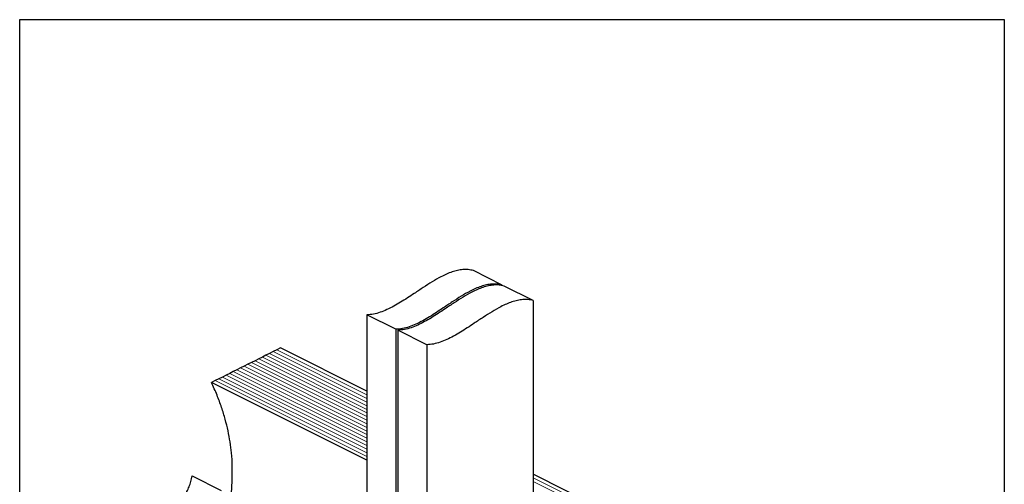
# Model space of a CAD drawing. Units: millimetres. Extents: x -82 to 968, y -578 to 907.
# Drawn here: x -82 to 968, y 411 to 907 of the extents above; entities that cross this region are included whole.
import ezdxf

# ---------------------------------------------------------------- set-up
doc = ezdxf.new("R2010")
doc.units = ezdxf.units.MM
doc.header["$MEASUREMENT"] = 0
doc.layers.get('0').update_dxf_attribs({"linetype": 'CONTINUOUS'})
doc.layers.get('Defpoints').update_dxf_attribs({"linetype": 'CONTINUOUS'})

msp = doc.modelspace()

# ---------------------------------------------------------------- linework, layer by layer
at = {"color": 7, "linetype": 'Continuous', "lineweight": 25}
for p, q in [((432.6, 623.3), (401.7, 638.8)), ((432.6, 623.3), (432.6, 622.7)), ((465.5, 606.9), (434.6, 622.3)), ((465.5, 606.9), (465.5, 246.9)), ((319.1, 576.1), (288.2, 591.5)), ((288.2, 591.5), (288.2, 298.9)), ((319.1, 576.1), (319.1, 288.7)), ((352.1, 559.6), (321.1, 575.1)), ((321.1, 575.1), (321.1, 275.1)), ((352.1, 559.6), (352.1, 272.2)), ((176.7, 546.5), (172.8, 544.6)), ((180.5, 548.4), (176.7, 546.5)), ((184.4, 550.4), (180.5, 548.4)), ((188.3, 552.3), (184.4, 550.4)), ((192.1, 554.2), (188.3, 552.3)), ((196, 556.2), (192.1, 554.2)), ((288.2, 510.1), (196, 556.2)), ((157.3, 536.8), (153.5, 534.9)), ((161.2, 538.8), (157.3, 536.8)), ((165.1, 540.7), (161.2, 538.8)), ((168.9, 542.6), (165.1, 540.7)), ((172.8, 544.6), (168.9, 542.6)), ((134.1, 525.2), (130.3, 523.3)), ((138, 527.2), (134.1, 525.2)), ((141.9, 529.1), (138, 527.2)), ((145.7, 531), (141.9, 529.1)), ((149.6, 533), (145.7, 531)), ((153.5, 534.9), (149.6, 533)), ((126.4, 521.4), (122.5, 519.4)), ((288.2, 436.6), (122.5, 519.4)), ((130.3, 523.3), (126.4, 521.4)), ((814.8, 246.7), (465.5, 421.4)), ((101.9, 419.6), (132.8, 404.2))]:
    msp.add_line(p, q, dxfattribs=at)
at = {"color": 7, "linetype": 'Continuous', "lineweight": 9}
for p, q in [((288.2, 490.7), (176.7, 546.5)), ((288.2, 490.7), (176.7, 546.5)), ((288.2, 494.6), (180.5, 548.4)), ((288.2, 494.6), (180.5, 548.4)), ((288.2, 498.5), (184.4, 550.4)), ((288.2, 498.5), (184.4, 550.4)), ((288.2, 502.3), (188.3, 552.3)), ((288.2, 502.3), (188.3, 552.3)), ((288.2, 506.2), (192.1, 554.2)), ((288.2, 506.2), (192.1, 554.2)), ((288.2, 471.4), (157.3, 536.8)), ((288.2, 471.4), (157.3, 536.8)), ((288.2, 475.3), (161.2, 538.8)), ((288.2, 475.3), (161.2, 538.8)), ((288.2, 479.1), (165.1, 540.7)), ((288.2, 479.1), (165.1, 540.7)), ((288.2, 483), (168.9, 542.6)), ((288.2, 483), (168.9, 542.6)), ((288.2, 486.9), (172.8, 544.6)), ((288.2, 486.9), (172.8, 544.6)), ((288.2, 448.2), (134.1, 525.2)), ((288.2, 448.2), (134.1, 525.2)), ((288.2, 452), (138, 527.2)), ((288.2, 452), (138, 527.2)), ((288.2, 455.9), (141.9, 529.1)), ((288.2, 455.9), (141.9, 529.1)), ((288.2, 459.8), (145.7, 531)), ((288.2, 459.8), (145.7, 531)), ((288.2, 463.7), (149.6, 533)), ((288.2, 463.7), (149.6, 533)), ((288.2, 467.5), (153.5, 534.9)), ((288.2, 467.5), (153.5, 534.9)), ((288.2, 440.4), (126.4, 521.4)), ((288.2, 440.4), (126.4, 521.4)), ((288.2, 444.3), (130.3, 523.3)), ((288.2, 444.3), (130.3, 523.3)), ((811, 244.8), (465.5, 417.5)), ((811, 244.8), (465.5, 417.5)), ((807.1, 242.9), (465.5, 413.7)), ((807.1, 242.9), (465.5, 413.7))]:
    msp.add_line(p, q, dxfattribs=at)
at = {"color": 7, "linetype": 'Continuous', "lineweight": 25}
for points, knots in [([(401.7, 638.8), (399.8, 639.2), (396.3, 640), (390.6, 639.9), (384.8, 639.1), (379, 637.4), (373.1, 635.1), (366, 631.7), (357.7, 626.9), (348.3, 620.8), (339.5, 614.9), (331.4, 609.6), (324.1, 604.9), (316.8, 600.7), (309.6, 597), (302.3, 594.1), (295.1, 592.1), (290.5, 591.7), (288.2, 591.5)], [0, 0, 0, 0, 0.054478, 0.10693, 0.158224, 0.209045, 0.259886, 0.31106, 0.392458, 0.475032, 0.55832, 0.622132, 0.685693, 0.74881, 0.811443, 0.873791, 0.936354, 1, 1, 1, 1]), ([(432.6, 623.3), (430.8, 623.7), (427.2, 624.5), (421.5, 624.5), (415.8, 623.6), (410, 622), (404.1, 619.7), (397, 616.2), (388.7, 611.5), (379.2, 605.4), (370.4, 599.5), (362.4, 594.1), (355.1, 589.5), (347.8, 585.2), (340.5, 581.5), (333.3, 578.6), (326.1, 576.6), (321.5, 576.3), (319.1, 576.1)], [0, 0, 0, 0, 0.054478, 0.10693, 0.158224, 0.209045, 0.259886, 0.31106, 0.392458, 0.475032, 0.55832, 0.622132, 0.685693, 0.74881, 0.811443, 0.873791, 0.936354, 1, 1, 1, 1]), ([(434.6, 622.3), (432.8, 622.7), (429.2, 623.5), (423.5, 623.5), (417.8, 622.6), (411.9, 621), (406, 618.7), (399, 615.3), (390.7, 610.5), (381.2, 604.4), (372.4, 598.5), (364.3, 593.1), (357, 588.5), (349.7, 584.2), (342.5, 580.6), (335.2, 577.7), (328.1, 575.6), (323.4, 575.3), (321.1, 575.1)], [0, 0, 0, 0, 0.054478, 0.10693, 0.158224, 0.209045, 0.259886, 0.31106, 0.392458, 0.475032, 0.55832, 0.622132, 0.685693, 0.74881, 0.811443, 0.873791, 0.936354, 1, 1, 1, 1]), ([(465.5, 606.9), (463.7, 607.3), (460.1, 608.1), (454.4, 608), (448.7, 607.1), (442.9, 605.5), (437, 603.2), (429.9, 599.8), (421.6, 595), (412.1, 588.9), (403.3, 583), (395.3, 577.6), (388, 573), (380.7, 568.8), (373.4, 565.1), (366.2, 562.2), (359, 560.2), (354.4, 559.8), (352.1, 559.6)], [0, 0, 0, 0, 0.054478, 0.10693, 0.158224, 0.209045, 0.259886, 0.31106, 0.392458, 0.475032, 0.55832, 0.622132, 0.685693, 0.74881, 0.811443, 0.873791, 0.936354, 1, 1, 1, 1]), ([(143.2, 398.9), (143.4, 400.2), (144.1, 405.8), (144.6, 416.1), (144.8, 430), (144, 443.3), (142.4, 455.9), (140.2, 467.8), (137.2, 480.2), (133.3, 492.9), (128.4, 506.1), (124.5, 514.9), (122.5, 519.4)], [0, 0, 0, 0, 0.0349481, 0.1550489, 0.2745582, 0.394117, 0.4887552, 0.5847147, 0.6828129, 0.7840029, 0.8893499, 1, 1, 1, 1]), ([(56.3, 327.6), (56.3, 329.5), (56.3, 333), (57, 338.4), (58.2, 343.5), (59.9, 348.4), (62.2, 353.4), (65.1, 358.6), (68.6, 364), (72.4, 369.2), (76.5, 374.5), (80.9, 379.9), (85.3, 385.7), (89.7, 391.6), (93.3, 397.3), (96.4, 402.9), (98.7, 408.2), (100.7, 413.9), (101.5, 417.7), (101.9, 419.6)], [0, 0, 0, 0, 0.059269, 0.113191, 0.163417, 0.211453, 0.258539, 0.317387, 0.377154, 0.438152, 0.500208, 0.570396, 0.64055, 0.710006, 0.778516, 0.831993, 0.885879, 0.941341, 1, 1, 1, 1])]:
    msp.add_open_spline(points, degree=3, knots=knots, dxfattribs=at)
at = {"layer": 'Defpoints', "linetype": 'Continuous', "lineweight": 25}
msp.add_lwpolyline([(-82.1, 906.6), (967.9, 906.6), (967.9, -578.4), (-82.1, -578.4)], close=True, dxfattribs=at)

doc.saveas('drawing.dxf')
